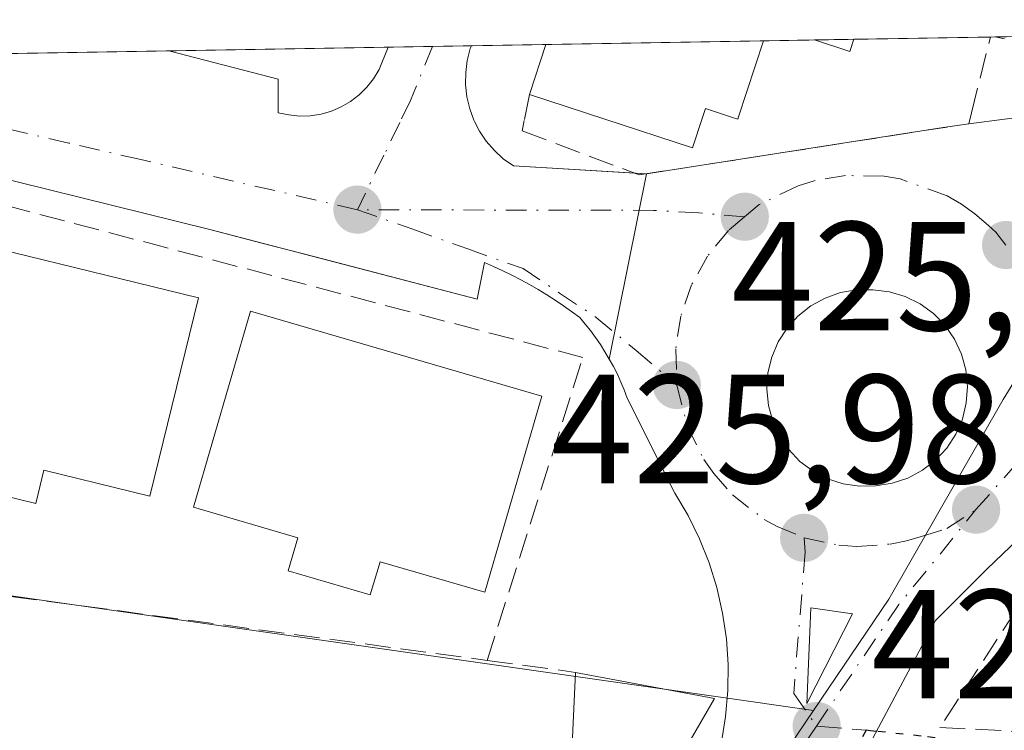
# Model space of a CAD drawing. Units: metres. Extents: x 614079 to 617535, y 4740939 to 4743314.
# Drawn here: x 614256 to 614319, y 4743216 to 4743262 of the extents above; entities that cross this region are included whole.
import ezdxf

# ---------------------------------------------------------------- set-up
doc = ezdxf.new("R2010")
doc.units = ezdxf.units.M
doc.header["$MEASUREMENT"] = 0
for name, pattern in [('DGN Style 3', [2.307223458686699, 1.648016756204785, -0.6592067024819142]), ('DGN Style 4', [2.6384748266838614, 1.318413404963828, -0.6592067024819142, 0.001648016756204785, -0.6592067024819142]), ('DGN Style 5', [1.1536117293433497, 0.4944050268614355, -0.6592067024819142])]:
    doc.linetypes.add(name, pattern=pattern)
for name, color, linetype, lineweight in [('Comarca CxS', 21, 'Continuous', 0), ('Comunidad Autónoma CxS', 142, 'Continuous', 0), ('Edificación Cxs', 1, 'Continuous', 13), ('Elemento construido', 1, 'Continuous', 0), ('Huerta CxS', 92, 'Continuous', 0), ('Municipio CxS', 4, 'Continuous', 0), ('Muro lineal', 1, 'DGN Style 3', 13), ('Núcleo urbano CxS', 7, 'Continuous', 0), ('Pastizal CxS', 92, 'Continuous', 0), ('Provincia CxS', 1, 'Continuous', 0), ('Punto de cota en terreno', 7, 'Continuous', 0), ('Ruta', 7, 'DGN Style 5', 30), ('Rótulo de punto de cota en terreno', 7, 'Continuous', 0), ('Senda pavimentada conexión', 30, 'DGN Style 3', 0), ('Vía urbana Cxs', 4, 'Continuous', 0), ('Vía urbana eje', 4, 'DGN Style 4', 0)]:
    doc.layers.add(name, color=color, linetype=linetype, lineweight=lineweight)
doc.styles.add('Style-Arial', font='txt')

# ---------------------------------------------------------------- blocks, each defined once
blk = doc.blocks.new('5PATER')
at = {"layer": 'Pastizal CxS', "linetype": 'Continuous', "lineweight": 0}
h = blk.add_hatch(color=51, dxfattribs=at)
edge = h.paths.add_edge_path()
edge.add_ellipse((0, 0), major_axis=(-0.1095731443231308, -0.1110710700762829), ratio=0.9994222409660322, start_angle=0, end_angle=360)
blk = doc.blocks.new('*U51')
at = {"layer": 'Vía urbana Cxs', "color": 4, "linetype": 'Continuous', "lineweight": 0}
blk.add_polyline3d([(614219.3508000001, 4743259.089500001, 427.9611000000005), (614265.4619000005, 4743259.8651, 426.9446999999927), (614272.5301000001, 4743258.040100001, 426.7590999999957), (614272.5301000001, 4743255.870100001, 426.4985000000015), (614273.2100999998, 4743255.720100001, 426.4792000000016), (614273.9101, 4743255.6501, 426.4649999999965), (614274.6001000004, 4743255.670100001, 426.4560999999958), (614275.2901, 4743255.780099999, 426.4514000000054), (614275.9600999998, 4743255.970100001, 426.4496000000072), (614276.6001000004, 4743256.2501, 426.450800000006), (614277.2001, 4743256.600099999, 426.4533999999985), (614277.7500999998, 4743257.020099999, 426.4664000000049), (614278.2500999998, 4743257.5101, 426.4945000000008), (614278.6801000005, 4743258.0601, 426.6248000000051), (614279.0401, 4743258.6601, 426.7452999999951), (614279.6335000005, 4743260.103399999, 426.9795000000013), (614284.9987000005, 4743260.193700001, 427.9695999999968), (614284.9200999998, 4743260.020099999, 427.9434000000037), (614284.7301000003, 4743259.2501, 427.9005000000034), (614284.6300999997, 4743258.470100001, 427.898000000001), (614284.6201, 4743257.6801, 427.9468000000052), (614284.7100999998, 4743256.890100001, 427.8518999999943), (614284.8901000004, 4743256.120100001, 427.7348000000056), (614285.1601, 4743255.380100001, 427.6386999999959), (614285.2001, 4743255.3101, 427.633799999996), (614285.5201000003, 4743254.670100001, 427.5457000000025), (614285.9600999998, 4743254.020099999, 427.4484999999986), (614286.4801000003, 4743253.420100001, 427.3347000000067), (614287.0601000005, 4743252.890100001, 427.2041999999929), (614287.7100999998, 4743252.4301, 427.1328999999969), (614295.5290000001, 4743251.967, 429.0457000000025), (614296.2982000001, 4743251.921399999, 429.1235000000015), (614293.9001000002, 4743239.950099999, 426.4753000000055), (614293.6201, 4743240.4301, 426.459400000007), (614293.3300999999, 4743240.890100001, 426.4385000000038), (614293.0100999996, 4743241.350099999, 426.4119999999967), (614292.6901000004, 4743241.790100001, 426.3791999999958), (614292.3400999998, 4743242.220100001, 426.3690000000061), (614291.9901000002, 4743242.640100001, 426.3819999999978), (614291.4700999996, 4743243.030099999, 426.4493999999977), (614290.9401000004, 4743243.4001, 426.5047999999952), (614290.4001000002, 4743243.7601, 426.5476999999955), (614289.8601000002, 4743244.110099999, 426.5769), (614289.3000999996, 4743244.440099999, 426.597299999994), (614288.7401000002, 4743244.770099999, 426.6034000000073), (614288.1801000005, 4743245.0801, 426.5994000000064), (614287.6001000004, 4743245.370100001, 426.5881999999983), (614287.0201000003, 4743245.6601, 426.5476999999955), (614286.4301000005, 4743245.9301, 426.5035000000062), (614285.8400999998, 4743246.190099999, 426.4572000000044), (614285.3701, 4743243.8301, 427.1089000000065), (614274.9222999997, 4743246.5496, 427.2600999999996), (614271.5538999997, 4743247.426300001, 427.0356000000029), (614268.1201, 4743248.3201, 427.4168999999966), (614243.3101000005, 4743254.460100001, 428.0926000000036)], dxfattribs=at)
blk = doc.blocks.new('*U52')
at = {"layer": 'Vía urbana Cxs', "color": 4, "linetype": 'Continuous', "lineweight": 0}
for points in [[(614321.8402000006, 4743229.816600001, 426.1650999999983), (614318.2682999996, 4743226.377, 426.1401999999944), (614314.9610000001, 4743223.069700001, 426.1972999999998), (614310.5800999999, 4743214.8301, 426.8990000000049), (614281.7500999998, 4743168.050100001, 425.9676000000036), (614268.8195000002, 4743145.626800001, 425.7981)], [(614301.1401000004, 4743215.210100001, 426.5525000000052), (614301.4101, 4743216.860099999, 426.5041999999958), (614301.5601000005, 4743218.540100001, 426.3702999999951), (614301.5800999999, 4743220.220100001, 426.2014999999956), (614301.4700999996, 4743221.890100001, 426.0485999999946), (614301.2200999996, 4743223.550100001, 425.9976000000024), (614300.8501000004, 4743225.190099999, 426.0154999999941), (614300.3501000004, 4743226.790100001, 426.0412000000069), (614299.7301000003, 4743228.350099999, 426.0553999999975), (614298.9901000002, 4743229.860099999, 426.0408000000025), (614298.1300999997, 4743231.300100001, 426.0035000000062), (614295.0601000005, 4743237.440099999, 426.4796000000061), (614294.8601000002, 4743237.960100001, 426.4910999999993), (614294.6501000002, 4743238.470100001, 426.4918999999937), (614294.4200999998, 4743238.970100001, 426.4902000000002), (614294.1700999998, 4743239.470100001, 426.4842999999965), (614293.9001000002, 4743239.950099999, 426.4753000000055), (614296.2982000001, 4743251.921399999, 429.1235000000015), (614315.4567, 4743254.902799999, 427.8025999999954), (614317.1101000002, 4743255.1601, 427.8222999999998), (614321.7078999998, 4743255.745800001, 427.4541999999929)]]:
    blk.add_polyline3d(points, dxfattribs=at)
blk.add_polyline3d([(614308.9994000001, 4743231.9036, 426.157600000006), (614310.0439999999, 4743231.752599999, 426.1582000000053), (614311.0992999999, 4743231.776500001, 426.1661000000022), (614312.1562999999, 4743231.9352, 426.1805000000023), (614313.1716, 4743232.269300001, 426.1797999999981), (614314.1162999999, 4743232.769200001, 426.1956999999966), (614314.9634999996, 4743233.4209, 426.2292000000016), (614315.6891000001, 4743234.205700001, 426.2492000000057), (614316.2725000001, 4743235.101299999, 426.2562999999937), (614316.6969999997, 4743236.0822, 426.257500000007), (614316.9506999999, 4743237.1205, 426.2645000000048), (614317.0261000004, 4743238.186699999, 426.2612999999984), (614316.9214000005, 4743239.250299999, 426.2669000000024), (614316.6392999999, 4743240.281300001, 426.2823000000063), (614316.1879000004, 4743241.2501, 426.2912999999971), (614315.5800999999, 4743242.1293, 426.2820000000065), (614314.8332000002, 4743242.8939, 426.2746999999945), (614313.9682999998, 4743243.522, 426.2813000000024), (614313.0103000002, 4743243.995800001, 426.2850999999937), (614311.9862000003, 4743244.3018, 426.2762999999978), (614310.9252000004, 4743244.431299999, 426.2590000000055), (614309.8696999997, 4743244.426200001, 426.2451000000001), (614308.8295999998, 4743244.2465, 426.235799999995), (614307.8335999995, 4743243.897100001, 426.2309999999998), (614306.9090999998, 4743243.387599999, 426.2210999999952), (614306.0817999998, 4743242.732200001, 426.2078000000038), (614305.3743000003, 4743241.948799999, 426.2244999999967), (614304.8063000003, 4743241.0592, 426.2433000000019), (614304.3934000004, 4743240.0878, 426.2538000000059), (614304.1469000002, 4743239.0614, 426.2657000000036), (614304.0736999996, 4743238.008500001, 426.2912999999971), (614304.1758000003, 4743236.957900001, 426.2936000000045), (614304.4504000006, 4743235.9387, 426.2694000000047), (614304.8898999998, 4743234.979, 426.2522000000026), (614305.4822000006, 4743234.1054, 426.233699999997), (614306.2110000001, 4743233.341800001, 426.209400000007), (614307.056, 4743232.7093, 426.1791999999987), (614307.9940999999, 4743232.225500001, 426.1633000000002)], close=True, dxfattribs=at)
blk.add_3dface([(614306.9197000006, 4743223.8881, 425.9866000000038), (614306.6551999999, 4743217.696799999, 425.9472999999998), (614309.5920000002, 4743223.4912, 425.9716999999946)], dxfattribs=at)

msp = doc.modelspace()

# ---------------------------------------------------------------- linework, layer by layer
at = {"layer": 'Comarca CxS', "color": 21, "linetype": 'Continuous', "lineweight": 0, "flags": 128}
msp.add_lwpolyline([(615512.659978404, 4740966.801019489), (614117.4000008659, 4740943.33998256), (614110.3181813685, 4741370.871569396), (614109.7281842344, 4741406.489874975), (614107.6945412618, 4741529.261516832), (614086.93675804, 4742782.415173541), (614086.9350662617, 4742782.51730669), (614085.7878779522, 4742851.773412238), (614079.0800008659, 4743256.729982535), (614132.6936111322, 4743257.631789857), (616572.1751956132, 4743298.665071161), (617484.4500008923, 4743314.009982537), (617493.1804753676, 4742802.305084017), (617500.84817694, 4742352.890740405), (617519.8608133165, 4741238.534447791), (617523.9200008912, 4741000.619982563), (617094.3765114979, 4740993.397288706), (616238.6017558239, 4740979.007595412)], close=True, dxfattribs=at)
at = {"layer": 'Comunidad Autónoma CxS', "color": 142, "linetype": 'Continuous', "lineweight": 0, "flags": 128}
msp.add_lwpolyline([(615512.659978404, 4740966.801019489), (614117.4000008659, 4740943.33998256), (614110.3181813685, 4741370.871569396), (614109.7281842344, 4741406.489874975), (614107.6945412618, 4741529.261516832), (614086.93675804, 4742782.415173541), (614086.9350662617, 4742782.51730669), (614085.7878779522, 4742851.773412238), (614079.0800008659, 4743256.729982535), (614132.6936111322, 4743257.631789857), (616572.1751956132, 4743298.665071161), (617484.4500008923, 4743314.009982537), (617493.1804753676, 4742802.305084017), (617500.84817694, 4742352.890740405), (617519.8608133165, 4741238.534447791), (617523.9200008912, 4741000.619982563), (617094.3765114979, 4740993.397288706), (616238.6017558239, 4740979.007595412)], close=True, dxfattribs=at)
at = {"layer": 'Edificación Cxs', "color": 1, "linetype": 'Continuous', "lineweight": 13, "flags": 128}
for points, elevation in [([(614303.8523000004, 4743260.5108), (614302.2401000002, 4743255.600099999), (614302.2001, 4743255.460100001), (614301.8000999996, 4743255.590100001), (614300.1101000002, 4743256.140100001), (614299.9200999998, 4743255.5601), (614299.2701000003, 4743253.600099999), (614293.6201, 4743255.450099999), (614288.7500999998, 4743257.050100001), (614289.8103, 4743260.274599999)], 432.0743999999977), ([(614267.3800999997, 4743243.9101), (614264.2401000002, 4743231.100099999), (614257.4001000002, 4743232.780099999), (614256.8701, 4743230.620100001), (614251.5000999998, 4743231.9301), (614252.0500999996, 4743234.100099999), (614245.2100999998, 4743235.770099999), (614248.3501000004, 4743248.5701)], 431.8362999999954), ([(614289.5500999996, 4743237.550100001), (614285.8601000002, 4743224.890100001), (614279.1001000004, 4743226.860099999), (614278.4700999996, 4743224.720100001), (614273.1601, 4743226.270099999), (614273.8000999996, 4743228.4101), (614267.0500999996, 4743230.380100001), (614270.7401000002, 4743243.040100001)], 431.7774000000063)]:
    msp.add_lwpolyline(points, close=True, dxfattribs=dict(at, elevation=elevation))
at = {"layer": 'Edificación Cxs', "color": 1, "linetype": 'Continuous', "lineweight": 13, "extrusion": (-0.00926916234582535, -0.0001559162621595908, 0.9999570282364767), "elevation": -6002.041032090954, "flags": 128}
msp.add_lwpolyline([(614267.4200164367, 4743259.396438232), (614281.4626200423, 4743259.632638236)], dxfattribs=at)
at = {"layer": 'Edificación Cxs', "color": 1, "linetype": 'Continuous', "lineweight": 13, "extrusion": (0.2202579747401622, 0.00370576200207644, 0.9754346169228084), "elevation": 153303.4081303206, "flags": 128}
msp.add_lwpolyline([(4732255.33805171, -676869.0785978728), (4732255.33805171, -676871.674731222)], dxfattribs=at)
at = {"layer": 'Edificación Cxs', "color": 1, "linetype": 'Continuous', "lineweight": 13, "extrusion": (0.2090037098331268, -0.3913844045884965, 0.8961783846539139), "elevation": -1727659.897646679, "flags": 128}
msp.add_lwpolyline([(2776216.248375816, 3490517.497998586), (2776215.648561047, 3490516.857466947), (2776213.994820372, 3490518.786950186)], dxfattribs=at)
at = {"layer": 'Edificación Cxs', "color": 1, "linetype": 'Continuous', "lineweight": 13, "extrusion": (-0.07622925233721368, -0.2318660729710207, 0.9697562710769685), "elevation": -1146209.554592237, "flags": 128}
msp.add_lwpolyline([(-897846.5939852048, 4555865.828565706), (-897846.5939852047, 4555869.32871438)], dxfattribs=at)
at = {"layer": 'Edificación Cxs', "color": 1, "linetype": 'Continuous', "lineweight": 13, "extrusion": (0.148751831252006, -0.1035508026981041, 0.9834379105768464), "elevation": -399365.6426911888, "flags": 128}
msp.add_lwpolyline([(4243814.287961322, 2169314.980104905), (4243812.654005324, 2169318.345708536), (4243822.151377082, 2169324.424209388)], dxfattribs=at)
at = {"layer": 'Edificación Cxs', "color": 1, "linetype": 'Continuous', "lineweight": 13, "extrusion": (0.2077778368409043, -0.03895834440766955, 0.9773999273167192), "elevation": -56732.82182274654, "flags": 128}
msp.add_lwpolyline([(4775185.662438263, 264331.4259115314), (4775185.662438263, 264322.0989827287)], dxfattribs=at)
at = {"layer": 'Edificación Cxs', "color": 1, "linetype": 'Continuous', "lineweight": 13, "extrusion": (0.01117606802032997, 0.01932328741733847, 0.9997508219886554), "elevation": 98946.599951547, "flags": 128}
msp.add_lwpolyline([(1842993.467552732, -4412376.63224192), (1842993.467552732, -4412364.98480014)], dxfattribs=at)
at = {"layer": 'Edificación Cxs', "color": 1, "linetype": 'Continuous', "lineweight": 13}
for points in [[(614303.8521999996, 4743260.5108, 431.6110999999946), (614302.2401000002, 4743255.600099999, 429.4548000000068), (614302.2001, 4743255.460100001, 429.4109999999928), (614301.8000999996, 4743255.590100001, 429.726999999999), (614300.1101000002, 4743256.140100001, 431.1576999999961), (614299.9200999998, 4743255.5601, 430.8907000000036), (614299.2701000003, 4743253.600099999, 429.8570000000037), (614293.6201, 4743255.450099999, 432.0743999999977), (614288.7500999998, 4743257.050100001, 430.6266000000033)], [(614267.3800999997, 4743243.9101, 430.254700000005), (614264.2401000002, 4743231.100099999, 431.2505999999995), (614257.4001000002, 4743232.780099999, 431.652700000006), (614256.8701, 4743230.620100001, 430.321100000001), (614251.5000999998, 4743231.9301, 430.4882999999973), (614252.0500999996, 4743234.100099999, 431.6257000000041), (614245.2100999998, 4743235.770099999, 431.8362999999954), (614248.3501000004, 4743248.5701, 430.8951999999991), (614267.3800999997, 4743243.9101, 430.254700000005)], [(614289.5500999996, 4743237.550100001, 429.7228000000032), (614285.8601000002, 4743224.890100001, 429.8833000000013), (614279.1001000004, 4743226.860099999, 431.7774000000064), (614278.4700999996, 4743224.720100001, 430.9109000000026), (614273.1601, 4743226.270099999, 431.0016999999935), (614273.8000999996, 4743228.4101, 431.6024000000034), (614267.0500999996, 4743230.380100001, 430.8136999999988), (614270.7401000002, 4743243.040100001, 430.7421999999933), (614289.5500999996, 4743237.550100001, 429.7228000000032)]]:
    msp.add_polyline3d(points, dxfattribs=at)
for points in [[(614309.6889000004, 4743260.608999999, 430.539499999999), (614309.4301000005, 4743259.8201, 430.539499999999), (614307.1568, 4743260.566400001, 430.539499999999)], [(614300.6901000004, 4743218.040100001, 428.6462000000029), (614294.8601000002, 4743207.960100001, 428.6462000000029), (614291.2100999998, 4743208.5101, 428.6462000000029), (614291.7301000003, 4743219.720100001, 428.6462000000029)]]:
    msp.add_3dface(points, dxfattribs=at)
at = {"layer": 'Elemento construido', "color": 1, "linetype": 'Continuous', "lineweight": 0}
for points in [[(614265.4622, 4743259.865, 426.9446999999927), (614272.5301000001, 4743258.040100001, 426.7590999999957), (614272.5301000001, 4743255.870100001, 426.4985000000015), (614273.2100999998, 4743255.720100001, 426.4792000000016), (614273.9101, 4743255.6501, 426.4649999999965), (614274.6001000004, 4743255.670100001, 426.4560999999958), (614275.2901, 4743255.780099999, 426.4514000000054), (614275.9600999998, 4743255.970100001, 426.4496000000072), (614276.6001000004, 4743256.2501, 426.450800000006), (614277.2001, 4743256.600099999, 426.4533999999985), (614277.7500999998, 4743257.020099999, 426.4664000000049), (614278.2500999998, 4743257.5101, 426.4945000000008), (614278.6801000005, 4743258.0601, 426.6248000000051), (614279.0401, 4743258.6601, 426.7452999999951), (614279.6335000005, 4743260.103399999, 426.9795000000013)], [(614296.3201000001, 4743251.920100001, 429.1257000000041), (614287.7100999998, 4743252.4301, 427.1328999999969), (614287.0601000005, 4743252.890100001, 427.2041999999929), (614286.4801000003, 4743253.420100001, 427.3347000000067), (614285.9600999998, 4743254.020099999, 427.4484999999986), (614285.5201000003, 4743254.670100001, 427.5457000000025), (614285.2001, 4743255.3101, 427.633799999996), (614285.1601, 4743255.380100001, 427.6386999999959), (614284.8901000004, 4743256.120100001, 427.7348000000056), (614284.7100999998, 4743256.890100001, 427.8518999999943), (614284.6201, 4743257.6801, 427.9468000000052), (614284.6300999997, 4743258.470100001, 427.898000000001), (614284.7301000003, 4743259.2501, 427.9005000000034), (614284.9200999998, 4743260.020099999, 427.9434000000037), (614284.9987000005, 4743260.193600001, 427.9695999999968)], [(614301.1401000004, 4743215.210100001, 426.5525000000052), (614301.4101, 4743216.860099999, 426.5041999999958), (614301.5601000005, 4743218.540100001, 426.3702999999951), (614301.5800999999, 4743220.220100001, 426.2014999999956), (614301.4700999996, 4743221.890100001, 426.0485999999946), (614301.2200999996, 4743223.550100001, 425.9976000000024), (614300.8501000004, 4743225.190099999, 426.0154999999941), (614300.3501000004, 4743226.790100001, 426.0412000000069), (614299.7301000003, 4743228.350099999, 426.0553999999975), (614298.9901000002, 4743229.860099999, 426.0408000000025), (614298.1300999997, 4743231.300100001, 426.0035000000062), (614295.0601000005, 4743237.440099999, 426.4796000000061), (614294.8601000002, 4743237.960100001, 426.4910999999993), (614294.6501000002, 4743238.470100001, 426.4918999999937), (614294.4200999998, 4743238.970100001, 426.4902000000002), (614294.1700999998, 4743239.470100001, 426.4842999999965), (614293.9001000002, 4743239.950099999, 426.4753000000055), (614293.6201, 4743240.4301, 426.459400000007), (614293.3300999999, 4743240.890100001, 426.4385000000038), (614293.0100999996, 4743241.350099999, 426.4119999999967), (614292.6901000004, 4743241.790100001, 426.3791999999958), (614292.3400999998, 4743242.220100001, 426.3690000000061), (614291.9901000002, 4743242.640100001, 426.3819999999978), (614291.4700999996, 4743243.030099999, 426.4493999999977), (614290.9401000004, 4743243.4001, 426.5047999999952), (614290.4001000002, 4743243.7601, 426.5476999999955), (614289.8601000002, 4743244.110099999, 426.5769), (614289.3000999996, 4743244.440099999, 426.597299999994), (614288.7401000002, 4743244.770099999, 426.6034000000073), (614288.1801000005, 4743245.0801, 426.5994000000064), (614287.6001000004, 4743245.370100001, 426.5881999999983), (614287.0201000003, 4743245.6601, 426.5476999999955), (614286.4301000005, 4743245.9301, 426.5035000000062), (614285.8400999998, 4743246.190099999, 426.4572000000044), (614285.3701, 4743243.8301, 427.1089000000065), (614268.1201, 4743248.3201, 427.4168999999966), (614243.3101000005, 4743254.460100001, 428.0926000000036)]]:
    msp.add_polyline3d(points, dxfattribs=at)
at = {"layer": 'Huerta CxS', "color": 92, "linetype": 'Continuous', "lineweight": 0}
for points in [[(614335.5719, 4743261.044399999, 426.4006999999983), (614324.9939000001, 4743246.630899999, 426.2495999999956), (614321.4549000004, 4743240.815099999, 426.1889999999985), (614319.3375000004, 4743237.3375, 426.1903000000021), (614311.9480999997, 4743224.4429, 425.9517999999953), (614307.0944999997, 4743217.258500001, 425.8659000000043)], [(614243.8485000003, 4743111.966499999, 424.4719999999944), (614297.8991, 4743203.647299999, 425.6203999999998), (614307.0944999997, 4743217.258500001, 425.8659000000043), (614311.9480999997, 4743224.4429, 425.9517999999953), (614319.3375000004, 4743237.3375, 426.1903000000021), (614321.4549000004, 4743240.815099999, 426.1889999999985)], [(614307.0944999997, 4743217.258500001, 425.8659000000043), (614297.8991, 4743203.647299999, 425.6203999999998), (614243.8485000003, 4743111.966499999, 424.4719999999944), (614193.9512999998, 4743028.210899999, 424.1284000000014)]]:
    msp.add_polyline3d(points, dxfattribs=at)
at = {"layer": 'Municipio CxS', "color": 4, "linetype": 'Continuous', "lineweight": 0, "flags": 128}
msp.add_lwpolyline([(614195.9540000005, 4743020.897), (614190.4539999998, 4743032.393), (614190.1560000001, 4743033.379000001), (614189.9359999987, 4743034.191000001), (614188.860000001, 4743036.597999998), (614175.5889999997, 4743065.547), (614163.1519999994, 4743092.956000002), (614155.7690000003, 4743108.873000001), (614135.0539999986, 4743240.875), (614132.6936111322, 4743257.631789857), (616572.1751956132, 4743298.665071161)], dxfattribs=at)
at = {"layer": 'Muro lineal', "color": 1, "linetype": 'DGN Style 3', "lineweight": 13, "extrusion": (0.04710232601920554, -0.2459379230173151, 0.9681404386273254), "elevation": -1137196.060843633, "flags": 128}
msp.add_lwpolyline([(1495576.310487102, 4398403.514989064), (1495575.488565197, 4398402.667970889), (1495571.768200357, 4398404.332056103)], dxfattribs=at)
at = {"layer": 'Muro lineal', "color": 1, "linetype": 'DGN Style 3', "lineweight": 13, "extrusion": (0.0005712593381812735, -7.688691457843269e-05, 0.9999998338755717), "elevation": 416.3624651909953, "flags": 128}
msp.add_lwpolyline([(614154.3141255168, 4743238.216132884), (614285.6741477276, 4743220.536132831)], dxfattribs=at)
at = {"layer": 'Muro lineal', "color": 1, "linetype": 'DGN Style 3', "lineweight": 13, "extrusion": (0.2483255733906782, -0.03348698622090452, 0.9680976352383224), "elevation": -5876.815930903133, "flags": 128}
msp.add_lwpolyline([(4782766.683867333, 24421.8741345153), (4782766.683867334, 24415.92258213891)], dxfattribs=at)
at = {"layer": 'Muro lineal', "color": 1, "linetype": 'DGN Style 3', "lineweight": 13}
for points in [[(614347.9900000002, 4743261.2532, 429.9655000000057), (614347.9801000003, 4743261.2401, 429.9616999999998), (614344.2600999996, 4743256.350099999, 428.6925000000047), (614344.2301000003, 4743256.300100001, 428.684500000003), (614326.4600999998, 4743231.720100001, 426.5792999999976), (614327.3000999996, 4743227.880100001, 426.2773000000016), (614324.2600999996, 4743223.880100001, 426.4133000000002), (614320.2100999998, 4743223.800100001, 426.4526999999944), (614315.2401000002, 4743216.1601, 426.7690000000002), (614328.6901000004, 4743215.470100001, 427.1958000000013)], [(614288.7500999998, 4743257.050100001, 430.6266000000033), (614288.4101, 4743255.360099999, 429.2566999999981), (614288.2801000001, 4743254.690099999, 428.7474999999977), (614295.8400999998, 4743251.850099999, 429.0112999999984), (614317.1101000002, 4743255.1601, 427.8222999999998), (614317.2801000001, 4743255.850099999, 428.1474000000017), (614318.5018999996, 4743260.757200001, 429.4609999999957)], [(614286.0201000003, 4743220.4901, 430.1374999999971), (614292.1901000004, 4743240.0601, 426.8176999999997), (614249.1801000005, 4743251.4001, 428.6251000000047), (614234.7100999998, 4743254.460100001, 428.6236000000063), (614224.6101000002, 4743256.600099999, 428.8187000000034), (614207.8822999997, 4743258.896500001, 429.0770000000048)]]:
    msp.add_polyline3d(points, dxfattribs=at)
at = {"layer": 'Núcleo urbano CxS', "color": 7, "linetype": 'Continuous', "lineweight": 0, "extrusion": (-0.03743642616832359, -0.0006297168416094633, 0.9992988128945431), "elevation": -25557.16411412783, "flags": 128}
msp.add_lwpolyline([(-4732257.890015264, 693507.2310187098), (-4732257.890015264, 693521.2848594969)], dxfattribs=at)
at = {"layer": 'Núcleo urbano CxS', "color": 7, "linetype": 'Continuous', "lineweight": 0, "extrusion": (0.006261917097167408, 0.0001051642793885282, 0.9999803884750653), "elevation": 4772.920386798678, "flags": 128}
msp.add_lwpolyline([(614289.1318970908, 4743260.035088369), (614292.4366619207, 4743260.090588368)], dxfattribs=at)
at = {"layer": 'Núcleo urbano CxS', "color": 7, "linetype": 'Continuous', "lineweight": 0, "extrusion": (-0.005527787562309573, -9.322505980820731e-05, 0.9999847173200971), "elevation": -3410.590042637282, "flags": 128}
msp.add_lwpolyline([(614300.1337021017, 4743260.268959166), (614302.6656408074, 4743260.311659166)], dxfattribs=at)
at = {"layer": 'Núcleo urbano CxS', "color": 7, "linetype": 'Continuous', "lineweight": 0, "extrusion": (-0.009312745952994507, -0.0001566037631259473, 0.9999566231782638), "elevation": -6036.360367530428, "flags": 128}
msp.add_lwpolyline([(614287.0296186365, 4743259.721846852), (614295.8430010412, 4743259.870046856)], dxfattribs=at)
at = {"layer": 'Núcleo urbano CxS', "color": 7, "linetype": 'Continuous', "lineweight": 0, "extrusion": (-0.009953240644413162, -0.0001641324209792368, 0.9999504518030996), "elevation": -6465.541132156789, "flags": 128}
msp.add_lwpolyline([(614292.3263403771, 4743259.759885491), (614292.6477563079, 4743259.765185489)], dxfattribs=at)
at = {"layer": 'Núcleo urbano CxS', "color": 7, "linetype": 'Continuous', "lineweight": 0, "extrusion": (0.003903504155031896, 6.570900137528903e-05, 0.9999923791397807), "elevation": 3137.133749183339, "flags": 128}
msp.add_lwpolyline([(614312.4742730117, 4743260.566601998), (614317.0842081528, 4743260.644201999)], dxfattribs=at)
at = {"layer": 'Núcleo urbano CxS', "color": 7, "linetype": 'Continuous', "lineweight": 0, "extrusion": (-0.01468614572704311, -0.0002470448731503189, 0.9998921222274505), "elevation": -9766.02799078871, "flags": 128}
msp.add_lwpolyline([(614175.4327146062, 4743257.09159612), (614205.4865576645, 4743257.597096136)], dxfattribs=at)
at = {"layer": 'Núcleo urbano CxS', "color": 7, "linetype": 'Continuous', "lineweight": 0, "extrusion": (0.0238024226547466, 0.0004004246318211916, 0.9997166020107294), "elevation": 16947.21142768749, "flags": 128}
msp.add_lwpolyline([(4732256.581399022, -693755.5962015202), (4732256.581399022, -693769.7734244594)], dxfattribs=at)
at = {"layer": 'Núcleo urbano CxS', "color": 7, "linetype": 'Continuous', "lineweight": 0, "extrusion": (0.01927579255055736, 0.0003236556480286994, 0.9998141522645944), "elevation": 13802.50111012965, "flags": 128}
msp.add_lwpolyline([(4732278.82783356, -693687.7145288738), (4732278.827833561, -693690.562259389)], dxfattribs=at)
at = {"layer": 'Núcleo urbano CxS', "color": 7, "linetype": 'Continuous', "lineweight": 0, "extrusion": (-0.01801925943166966, -0.0003040893183960305, 0.9998375937217108), "elevation": -12084.74360829301, "flags": 128}
msp.add_lwpolyline([(-4732219.844080914, 694124.8560778872), (-4732219.844080914, 694127.3752456014)], dxfattribs=at)
at = {"layer": 'Núcleo urbano CxS', "color": 7, "linetype": 'Continuous', "lineweight": 0, "extrusion": (-0.04151948737211157, -0.0006981038065433376, 0.9991374504138218), "elevation": -28389.79305949119, "flags": 128}
msp.add_lwpolyline([(-4732262.803703287, 693358.6973154466), (-4732262.803703286, 693363.5136498471)], dxfattribs=at)
at = {"layer": 'Núcleo urbano CxS', "color": 7, "linetype": 'Continuous', "lineweight": 0}
for points in [[(614307.0944999997, 4743217.258500001, 425.8659000000043), (614300.6333, 4743218.1821, 425.9691000000021), (614183.5877, 4743234.9155, 426.8910999999935), (614131.9046999998, 4743245.1227, 425.7263999999996), (614129.8596000001, 4743257.584100001, 425.7384000000021), (614335.5718, 4743261.044299999, 426.4006999999983), (614324.9939000001, 4743246.630899999, 426.2495999999956), (614321.4549000004, 4743240.815099999, 426.1889999999985), (614319.3375000004, 4743237.3375, 426.1903000000021), (614311.9480999997, 4743224.4429, 425.9517999999953)], [(614307.0944999997, 4743217.258500001, 425.8659000000043), (614297.8991, 4743203.647299999, 425.6203999999998), (614243.8485000003, 4743111.966499999, 424.4719999999944), (614193.9512999998, 4743028.210899999, 424.1284000000014), (614192.1240999997, 4743033.192700001, 424.0617000000057), (614188.1347000003, 4743044.070499999, 424.1888999999938), (614164.1571000004, 4743098.911900001, 424.5901000000013), (614147.9775, 4743172.254899999, 425.4900000000052), (614131.9046999998, 4743245.1227, 425.7263999999996), (614183.5877, 4743234.9155, 426.8910999999935), (614300.6333, 4743218.1821, 425.9691000000021)]]:
    msp.add_polyline3d(points, close=True, dxfattribs=at)
for points in [[(614335.5719, 4743261.044399999, 426.4006999999983), (614324.9939000001, 4743246.630899999, 426.2495999999956), (614321.4549000004, 4743240.815099999, 426.1889999999985), (614319.3375000004, 4743237.3375, 426.1903000000021), (614311.9480999997, 4743224.4429, 425.9517999999953), (614307.0944999997, 4743217.258500001, 425.8659000000043)], [(614131.9046999998, 4743245.1227, 425.7263999999996), (614183.5877, 4743234.9155, 426.8910999999935), (614300.6333, 4743218.1821, 425.9691000000021), (614307.0944999997, 4743217.258500001, 425.8659000000043)], [(614307.0944999997, 4743217.258500001, 425.8659000000043), (614297.8991, 4743203.647299999, 425.6203999999998), (614243.8485000003, 4743111.966499999, 424.4719999999944), (614193.9512999998, 4743028.210899999, 424.1284000000014)]]:
    msp.add_polyline3d(points, dxfattribs=at)
at = {"layer": 'Provincia CxS', "color": 1, "linetype": 'Continuous', "lineweight": 0, "flags": 128}
msp.add_lwpolyline([(615512.659978404, 4740966.801019489), (614117.4000008659, 4740943.33998256), (614110.3181813685, 4741370.871569396), (614109.7281842344, 4741406.489874975), (614107.6945412618, 4741529.261516832), (614086.93675804, 4742782.415173541), (614086.9350662617, 4742782.51730669), (614085.7878779522, 4742851.773412238), (614079.0800008659, 4743256.729982535), (614132.6936111322, 4743257.631789857), (616572.1751956132, 4743298.665071161), (617484.4500008923, 4743314.009982537), (617493.1804753676, 4742802.305084017), (617500.84817694, 4742352.890740405), (617519.8608133165, 4741238.534447791), (617523.9200008912, 4741000.619982563), (617094.3765114979, 4740993.397288706), (616238.6017558239, 4740979.007595412)], close=True, dxfattribs=at)
at = {"layer": 'Ruta', "color": 7, "linetype": 'DGN Style 5', "lineweight": 30}
msp.add_polyline3d([(614396.2100999998, 4743204.9101, 432.6916000000056), (614388.0915000001, 4743204.727499999, 444.4625999999989), (614373.9801000003, 4743204.4101, 431.0709999999963), (614369.6507000001, 4743203.996099999, 427.8637000000017), (614361.0100999996, 4743203.170100001, 425.7244000000064), (614357.2301000003, 4743205.7401, 425.5497000000032), (614356.2600999996, 4743206.4101, 425.4530999999988), (614353.0100999996, 4743210.9101, 425.8435000000027), (614333.2801000001, 4743213.4101, 426.9226999999955), (614314.0301000001, 4743215.600099999, 426.7890000000043), (614311.1529000001, 4743215.907500001, 426.6015999999945), (614310.7684000004, 4743215.9507, 426.5620999999956), (614310.4864999996, 4743215.975099999, 426.5356000000029), (614299.0291999998, 4743196.0875, 426.228099999993), (614218.8139000004, 4743056.849099999, 424.9015000000073), (614218.4726, 4743056.234099999, 424.7059000000008), (614213.7818999998, 4743047.783299999, 424.147100000002), (614209.6791000003, 4743040.391799999, 424.6444000000047), (614187.0827000003, 4742999.682499999, 425.2804000000033)], dxfattribs=at)
at = {"layer": 'Senda pavimentada conexión', "color": 30, "linetype": 'DGN Style 3', "lineweight": 0, "extrusion": (-0.087555094316957, 0.007509247444967285, 0.9961313752020661), "elevation": -17743.14464965488, "flags": 128}
msp.add_lwpolyline([(-4778360.772590487, 205979.4141982852), (-4778360.772590487, 205982.6448677463)], dxfattribs=at)
at = {"layer": 'Senda pavimentada conexión', "color": 30, "linetype": 'DGN Style 3', "lineweight": 0, "extrusion": (-0.06074474904699768, 0.3232044194186884, 0.9443775615353459), "elevation": 1496115.039720098, "flags": 128}
msp.add_lwpolyline([(-1479865.457942656, -4295010.285961121), (-1479865.625784822, -4295010.236396442), (-1479866.100389314, -4295010.085269786)], dxfattribs=at)
at = {"layer": 'Vía urbana Cxs', "color": 4, "linetype": 'Continuous', "lineweight": 0, "extrusion": (0.02203087831212417, 0.0003705655744160522, 0.9997572220704143), "elevation": 15717.33751063089, "flags": 128}
msp.add_lwpolyline([(4732258.364777114, -693726.2564148826), (4732258.364777114, -693772.3851363622)], dxfattribs=at)
at = {"layer": 'Vía urbana Cxs', "color": 4, "linetype": 'Continuous', "lineweight": 0, "extrusion": (-0.1814263048750502, -0.003053529338578768, 0.9833998026530023), "elevation": -125510.2763961103, "flags": 128}
msp.add_lwpolyline([(-4732251.145482699, 682570.3813873054), (-4732251.145482699, 682575.8379267894)], dxfattribs=at)
at = {"layer": 'Vía urbana Cxs', "color": 4, "linetype": 'Continuous', "lineweight": 0, "extrusion": (0.1537677915066127, -0.9881070114667222, 1.361918229083648e-05), "elevation": -4592381.489739129, "flags": 128}
msp.add_lwpolyline([(1336349.852006582, 491.6679807034196), (1336369.241098057, 490.3470807032911), (1336370.914398642, 490.3667807032973)], dxfattribs=at)
at = {"layer": 'Vía urbana Cxs', "color": 4, "linetype": 'Continuous', "lineweight": 0, "extrusion": (-0.04163565426880533, -0.2078449222167428, 0.9772752737086541), "elevation": -1011018.083162343, "flags": 128}
msp.add_lwpolyline([(-329332.7581127507, 4663172.87755307), (-329332.7581127506, 4663160.384520191)], dxfattribs=at)
msp.add_lwpolyline([(-329332.7581127507, 4663172.87755307), (-329332.7581127506, 4663160.384520191)], dxfattribs=at)
at = {"layer": 'Vía urbana Cxs', "color": 4, "linetype": 'Continuous', "lineweight": 0, "extrusion": (-0.1002799844193967, 0.005944835369256431, 0.9949414976054011), "elevation": -32976.81864700918, "flags": 128}
msp.add_lwpolyline([(-4771292.102928602, 330881.5519820323), (-4771292.102928602, 330882.3264501337)], dxfattribs=at)
at = {"layer": 'Vía urbana Cxs', "color": 4, "linetype": 'Continuous', "lineweight": 0, "extrusion": (0.004603590853430996, -0.006544084732883718, 0.9999679904408257), "elevation": -27786.06834967755, "flags": 128}
msp.add_lwpolyline([(614298.4487584706, 4743143.617471115), (614298.1844421979, 4743137.426038538), (614301.1210987468, 4743143.220562615), (614298.4487584706, 4743143.617471115)], dxfattribs=at)
at = {"layer": 'Vía urbana Cxs', "color": 4, "linetype": 'Continuous', "lineweight": 0}
for points in [[(614317.1101000002, 4743255.1601, 427.8222999999998), (614321.7078999998, 4743255.745800001, 427.4541999999929), (614325.4121000003, 4743258.7885, 427.6046999999963), (614327.0203999998, 4743260.9005, 427.6964000000008)], [(614265.4621000001, 4743259.8651, 426.9446999999927), (614272.5301000001, 4743258.040100001, 426.7590999999957), (614272.5301000001, 4743255.870100001, 426.4985000000015), (614273.2100999998, 4743255.720100001, 426.4792000000016), (614273.9101, 4743255.6501, 426.4649999999965), (614274.6001000004, 4743255.670100001, 426.4560999999958), (614275.2901, 4743255.780099999, 426.4514000000054), (614275.9600999998, 4743255.970100001, 426.4496000000072), (614276.6001000004, 4743256.2501, 426.450800000006), (614277.2001, 4743256.600099999, 426.4533999999985), (614277.7500999998, 4743257.020099999, 426.4664000000049), (614278.2500999998, 4743257.5101, 426.4945000000008), (614278.6801000005, 4743258.0601, 426.6248000000051), (614279.0401, 4743258.6601, 426.7452999999951), (614279.6335000005, 4743260.103399999, 426.9795000000013)], [(614284.9987000005, 4743260.193700001, 427.9695999999968), (614284.9200999998, 4743260.020099999, 427.9434000000037), (614284.7301000003, 4743259.2501, 427.9005000000034), (614284.6300999997, 4743258.470100001, 427.898000000001), (614284.6201, 4743257.6801, 427.9468000000052), (614284.7100999998, 4743256.890100001, 427.8518999999943), (614284.8901000004, 4743256.120100001, 427.7348000000056)], [(614284.8901000004, 4743256.120100001, 427.7348000000056), (614285.1601, 4743255.380100001, 427.6386999999959), (614285.2001, 4743255.3101, 427.633799999996), (614285.5201000003, 4743254.670100001, 427.5457000000025), (614285.9600999998, 4743254.020099999, 427.4484999999986), (614286.4801000003, 4743253.420100001, 427.3347000000067), (614287.0601000005, 4743252.890100001, 427.2041999999929), (614287.7100999998, 4743252.4301, 427.1328999999969), (614295.5290000001, 4743251.967, 429.0457000000025)], [(614293.9001000002, 4743239.950099999, 426.4753000000055), (614293.6201, 4743240.4301, 426.459400000007), (614293.3300999999, 4743240.890100001, 426.4385000000038), (614293.0100999996, 4743241.350099999, 426.4119999999967), (614292.6901000004, 4743241.790100001, 426.3791999999958), (614292.3400999998, 4743242.220100001, 426.3690000000061), (614291.9901000002, 4743242.640100001, 426.3819999999978), (614291.4700999996, 4743243.030099999, 426.4493999999977), (614290.9401000004, 4743243.4001, 426.5047999999952), (614290.4001000002, 4743243.7601, 426.5476999999955), (614289.8601000002, 4743244.110099999, 426.5769), (614289.3000999996, 4743244.440099999, 426.597299999994), (614288.7401000002, 4743244.770099999, 426.6034000000073), (614288.1801000005, 4743245.0801, 426.5994000000064), (614287.6001000004, 4743245.370100001, 426.5881999999983), (614287.0201000003, 4743245.6601, 426.5476999999955), (614286.4301000005, 4743245.9301, 426.5035000000062), (614285.8400999998, 4743246.190099999, 426.4572000000044), (614285.3701, 4743243.8301, 427.1089000000065), (614274.9222999997, 4743246.5496, 427.2600999999996), (614271.5538999997, 4743247.426300001, 427.0356000000029), (614268.1201, 4743248.3201, 427.4168999999966), (614243.3101000005, 4743254.460100001, 428.0926000000036)], [(614338.0111999996, 4743247.698000001, 430.2645000000048), (614333.2172999998, 4743250.983300001, 426.6839000000036), (614325.6766999997, 4743239.341600001, 426.3328000000038), (614324.4859999996, 4743233.9177, 426.3650999999954), (614321.8402000006, 4743229.816600001, 426.1650999999983), (614318.2682999996, 4743226.377, 426.1401999999944), (614314.9610000001, 4743223.069700001, 426.1972999999998), (614310.5800999999, 4743214.8301, 426.8990000000049)], [(614308.9994000001, 4743231.9036, 426.157600000006), (614310.0439999999, 4743231.752599999, 426.1582000000053), (614311.0992999999, 4743231.776500001, 426.1661000000022), (614312.1562999999, 4743231.9352, 426.1805000000023), (614313.1716, 4743232.269300001, 426.1797999999981), (614314.1162999999, 4743232.769200001, 426.1956999999966), (614314.9634999996, 4743233.4209, 426.2292000000016), (614315.6891000001, 4743234.205700001, 426.2492000000057), (614316.2725000001, 4743235.101299999, 426.2562999999937), (614316.6969999997, 4743236.0822, 426.257500000007), (614316.9506999999, 4743237.1205, 426.2645000000048), (614317.0261000004, 4743238.186699999, 426.2612999999984), (614316.9214000005, 4743239.250299999, 426.2669000000024), (614316.6392999999, 4743240.281300001, 426.2823000000063), (614316.1879000004, 4743241.2501, 426.2912999999971), (614315.5800999999, 4743242.1293, 426.2820000000065), (614314.8332000002, 4743242.8939, 426.2746999999945), (614313.9682999998, 4743243.522, 426.2813000000024), (614313.0103000002, 4743243.995800001, 426.2850999999937), (614311.9862000003, 4743244.3018, 426.2762999999978), (614310.9252000004, 4743244.431299999, 426.2590000000055), (614309.8696999997, 4743244.426200001, 426.2451000000001), (614308.8295999998, 4743244.2465, 426.235799999995), (614307.8335999995, 4743243.897100001, 426.2309999999998), (614306.9090999998, 4743243.387599999, 426.2210999999952), (614306.0817999998, 4743242.732200001, 426.2078000000038), (614305.3743000003, 4743241.948799999, 426.2244999999967), (614304.8063000003, 4743241.0592, 426.2433000000019), (614304.3934000004, 4743240.0878, 426.2538000000059), (614304.1469000002, 4743239.0614, 426.2657000000036), (614304.0736999996, 4743238.008500001, 426.2912999999971), (614304.1758000003, 4743236.957900001, 426.2936000000045), (614304.4504000006, 4743235.9387, 426.2694000000047), (614304.8898999998, 4743234.979, 426.2522000000026), (614305.4822000006, 4743234.1054, 426.233699999997), (614306.2110000001, 4743233.341800001, 426.209400000007), (614307.056, 4743232.7093, 426.1791999999987), (614307.9940999999, 4743232.225500001, 426.1633000000002), (614308.9994000001, 4743231.9036, 426.157600000006)], [(614257.0100999996, 4743138.200099999, 425.4391999999935), (614281.4883000003, 4743180.494200001, 429.2115000000049), (614283.0336999996, 4743183.1644, 428.2713999999978), (614286.5500999996, 4743189.2401, 429.668399999995), (614300.7301000003, 4743213.5801, 426.6566000000021), (614301.1401000004, 4743215.210100001, 426.5525000000052), (614301.4101, 4743216.860099999, 426.5041999999958), (614301.5601000005, 4743218.540100001, 426.3702999999951), (614301.5800999999, 4743220.220100001, 426.2014999999956), (614301.4700999996, 4743221.890100001, 426.0485999999946), (614301.2200999996, 4743223.550100001, 425.9976000000024), (614300.8501000004, 4743225.190099999, 426.0154999999941), (614300.3501000004, 4743226.790100001, 426.0412000000069), (614299.7301000003, 4743228.350099999, 426.0553999999975), (614298.9901000002, 4743229.860099999, 426.0408000000025), (614298.1300999997, 4743231.300100001, 426.0035000000062), (614295.0601000005, 4743237.440099999, 426.4796000000061), (614294.8601000002, 4743237.960100001, 426.4910999999993), (614294.6501000002, 4743238.470100001, 426.4918999999937), (614294.4200999998, 4743238.970100001, 426.4902000000002), (614294.1700999998, 4743239.470100001, 426.4842999999965), (614293.9001000002, 4743239.950099999, 426.4753000000055)]]:
    msp.add_polyline3d(points, dxfattribs=at)
at = {"layer": 'Vía urbana eje', "color": 4, "linetype": 'DGN Style 4', "lineweight": 0, "extrusion": (-0.3413485035515323, 0.2655230316449541, 0.9016533251694923), "elevation": 1050124.619240446, "flags": 128}
msp.add_lwpolyline([(-4121084.644039002, -2188463.765434554), (-4121094.114477474, -2188464.46052843), (-4121098.064751931, -2188464.355162586), (-4121101.996606884, -2188464.277158688)], dxfattribs=at)
at = {"layer": 'Vía urbana eje', "color": 4, "linetype": 'DGN Style 4', "lineweight": 0}
for points in [[(614282.4802999999, 4743260.1511, 426.6683000000049), (614281.0701000001, 4743256.6501, 426.4992000000057), (614280.3800999997, 4743255.2301, 426.428700000004), (614279.3501000004, 4743253.130100001, 426.332899999994), (614277.6401000004, 4743249.600099999, 426.3205000000017)], [(614277.6401000004, 4743249.600099999, 426.3205000000017), (614263.6601, 4743252.840100001, 426.3616000000038), (614259.0000999998, 4743253.9101, 426.4391000000033), (614255.1300999997, 4743254.8101, 426.6021999999939), (614254.3300999999, 4743254.9901, 426.6419000000024), (614245.0100999996, 4743257.1501, 426.656799999997), (614240.3501000004, 4743258.220100001, 426.5696000000025), (614235.4117999999, 4743259.3596, 426.6386000000057)], [(614319.5100999996, 4743247.3201, 426.4236999999994), (614318.8501000004, 4743248.1501, 426.3831999999966), (614318.3901000004, 4743248.5801, 426.3632000000071), (614317.5100999996, 4743249.340100001, 426.3487000000023), (614316.6401000004, 4743249.960100001, 426.4067000000068), (614315.7100999998, 4743250.5001, 426.4812999999995), (614312.6901000004, 4743251.590100001, 426.7605999999942), (614311.6401000004, 4743251.7601, 426.827099999995), (614309.1401000004, 4743251.8101, 426.9253000000026), (614307.1201, 4743251.470100001, 426.9608000000007), (614306.1001000004, 4743251.1501, 426.9988000000012), (614303.5800999999, 4743249.940099999, 426.8736999999965), (614302.6401000004, 4743249.1501, 426.6618000000017)], [(614302.6401000004, 4743249.1501, 426.6618000000017), (614299.6901000004, 4743249.390100001, 427.1523000000016), (614296.7600999996, 4743249.5601, 427.5366000000067), (614277.6401000004, 4743249.600099999, 426.3205000000017)], [(614277.6401000004, 4743249.600099999, 426.3205000000017), (614281.2100999998, 4743248.340100001, 426.2247000000062), (614284.7600999996, 4743247.0701, 426.2480999999971), (614288.3300999999, 4743245.800100001, 426.4364999999962), (614290.6901000004, 4743244.220100001, 426.4519), (614293.0500999996, 4743242.6501, 426.254700000005), (614295.6401000004, 4743240.5001, 426.216499999995), (614298.2600999996, 4743238.270099999, 425.9896000000008)], [(614302.6401000004, 4743249.1501, 426.6618000000017), (614301.6001000004, 4743248.270099999, 426.4128999999957), (614300.2500999998, 4743246.610099999, 426.0880999999936), (614299.2100999998, 4743244.7501, 426.0675999999949), (614298.5100999996, 4743242.720100001, 426.0369000000064), (614298.1901000004, 4743240.590100001, 426.0111000000034), (614298.2600999996, 4743238.270099999, 425.9896000000008)], [(614317.5701000001, 4743230.2301, 426.0304000000033), (614320.4801000003, 4743233.520099999, 426.1270999999979), (614321.0701000001, 4743234.840100001, 426.1407999999938), (614321.7801000001, 4743236.860099999, 426.1456999999937), (614322.1363000004, 4743239.2459, 426.2216000000044), (614322.1201, 4743240.350099999, 426.2712000000029)], [(614298.2600999996, 4743238.270099999, 425.9896000000008), (614298.9600999998, 4743235.590100001, 425.9790000000066), (614300.0000999998, 4743233.470100001, 425.9697000000015), (614300.6401000004, 4743232.5601, 425.9633000000031), (614301.8501000004, 4743231.1801, 425.9645000000019), (614303.9101, 4743229.590100001, 425.9743000000017), (614304.7301000003, 4743229.1501, 425.9839000000065), (614306.4801000003, 4743228.4101, 425.997199999998)], [(614306.4801000003, 4743228.4101, 425.997199999998), (614308.7301000003, 4743227.9301, 425.9949999999953), (614309.8901000004, 4743227.850099999, 425.9902000000002), (614312.0301000001, 4743228.0001, 425.9945000000008), (614313.0800999999, 4743228.220100001, 426.0040000000009), (614314.1201, 4743228.5101, 426.0138000000007), (614315.6901000004, 4743229.0101, 426.0225000000065), (614317.5701000001, 4743230.2301, 426.0304000000033)], [(614306.4801000003, 4743228.4101, 425.997199999998), (614306.5425000006, 4743227.471799999, 425.9685999999929), (614305.8085000003, 4743218.358300001, 425.9888000000064), (614307.2801000001, 4743216.2501, 426.2516999999935)], [(614307.2801000001, 4743216.2501, 426.2516999999935), (614305.1001000004, 4743213.0101, 426.624100000001), (614302.9200999998, 4743209.790100001, 426.4680999999982), (614300.7301000003, 4743206.550100001, 426.3368999999948), (614298.5500999996, 4743203.3201, 425.8883999999962), (614296.1001000004, 4743199.1501, 425.9392999999982), (614293.6401000004, 4743194.9901, 426.0096000000049), (614291.1901000004, 4743190.8201, 426.9326000000001), (614288.7301000003, 4743186.6501, 426.8796000000002), (614286.2600999996, 4743182.4801, 427.472299999994), (614283.8201000001, 4743178.3201, 427.4174999999959), (614281.3501000004, 4743174.1501, 427.3513999999996), (614278.8901000004, 4743169.9801, 426.3591000000015), (614276.4401000004, 4743165.8201, 426.0868000000046), (614273.9801000003, 4743161.6501, 426.2063000000053), (614271.5301000001, 4743157.4801, 425.7177999999985)]]:
    msp.add_polyline3d(points, dxfattribs=at)

# ---------------------------------------------------------------- block references
at = {"layer": 'Punto de cota en terreno', "color": 7, "linetype": 'Continuous', "lineweight": 0, "xscale": 10, "yscale": 10, "zscale": 10}
for p in [(614277.6399999997, 4743249.609999999, 426.2599999999948), (614302.6500000004, 4743249.15, 426.0899999999965), (614319.5199999996, 4743247.32, 426.2400000000052), (614298.2599999999, 4743238.279999999, 425.9900000000052), (614317.5800000001, 4743230.230000001, 426), (614306.4800000006, 4743228.41, 425.9799999999959), (614307.29, 4743216.25, 425.7700000000041)]:
    msp.add_blockref('5PATER', p, dxfattribs=at)
at = {"layer": 'Vía urbana Cxs', "color": 4, "linetype": 'Continuous', "lineweight": 0}
for name in ['*U52', '*U51']:
    msp.add_blockref(name, (0, 0), dxfattribs=at)

# ---------------------------------------------------------------- texts
at = {"layer": 'Rótulo de punto de cota en terreno', "color": 7, "linetype": 'Continuous', "lineweight": 0, "style": 'Style-Arial'}
for s, p in [('425,99', (614301.7878000002, 4743241.807800001)), ('425,98', (614290.1371999999, 4743231.937799999)), ('425,77', (614310.8178000003, 4743218.0471))]:
    msp.add_text(s, height=7.000000000000002, dxfattribs=at).set_placement(p)

doc.saveas('drawing.dxf')
